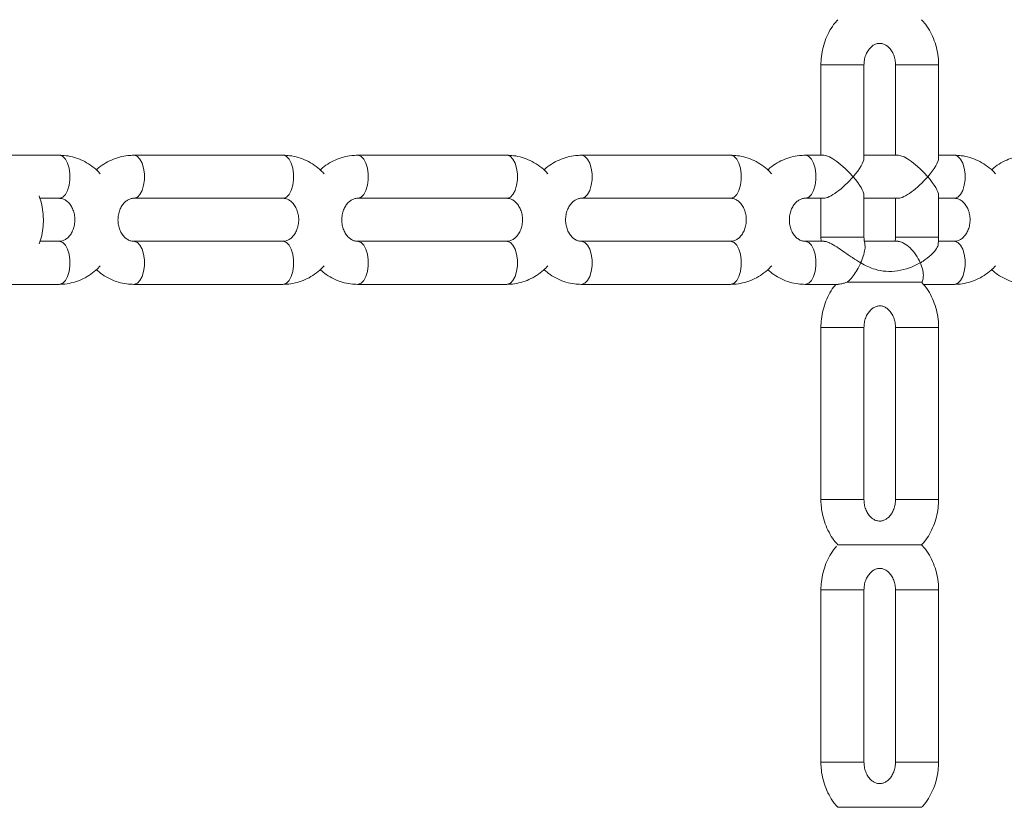
# Model space of a CAD drawing. Extents: x 0 to 42000, y -4005 to 29700.
# Drawn here: x 11489 to 11717, y 11027 to 11210 of the extents above; entities that cross this region are included whole.
import ezdxf

# ---------------------------------------------------------------- set-up
doc = ezdxf.new("R2010")
doc.units = 0
doc.header["$LTSCALE"] = 100
doc.header["$MEASUREMENT"] = 0
doc.layers.get('0').update_dxf_attribs({"linetype": 'CONTINUOUS'})

msp = doc.modelspace()

# ---------------------------------------------------------------- linework, layer by layer
at = {"color": 7, "linetype": 'Continuous', "lineweight": 15}
for p, q in [((11674.577, 11199.565), (11674.577, 11178.565)), ((11684.577, 11177.895), (11684.577, 11199.565)), ((11691.898, 11199.565), (11691.898, 11178.565)), ((11701.898, 11177.895), (11701.898, 11199.565)), ((11497.712, 11178.565), (11476.731, 11178.565)), ((11549.673, 11178.565), (11515.032, 11178.565)), ((11601.635, 11178.565), (11566.994, 11178.565)), ((11653.596, 11178.565), (11618.955, 11178.565)), ((11675.247, 11178.565), (11670.917, 11178.565)), ((11692.567, 11178.565), (11684.577, 11178.565)), ((11705.558, 11178.565), (11701.898, 11178.565)), ((11493.234, 11168.565), (11497.712, 11168.565)), ((11515.032, 11168.565), (11549.673, 11168.565)), ((11566.994, 11168.565), (11601.635, 11168.565)), ((11618.955, 11168.565), (11653.596, 11168.565)), ((11670.917, 11168.565), (11675.247, 11168.565)), ((11674.577, 11168.565), (11674.577, 11159.565)), ((11684.577, 11159.565), (11684.577, 11169.235)), ((11684.577, 11168.565), (11692.567, 11168.565)), ((11691.898, 11168.565), (11691.898, 11159.565)), ((11701.898, 11159.565), (11701.898, 11169.235)), ((11701.898, 11168.565), (11705.558, 11168.565)), ((11497.712, 11158.565), (11493.253, 11158.565)), ((11549.673, 11158.565), (11515.032, 11158.565)), ((11601.635, 11158.565), (11566.994, 11158.565)), ((11653.596, 11158.565), (11618.955, 11158.565)), ((11675.308, 11158.565), (11670.917, 11158.565)), ((11674.577, 11159.565), (11674.617, 11158.565)), ((11692.515, 11158.565), (11684.677, 11158.565)), ((11705.558, 11158.565), (11701.854, 11158.565)), ((11473.217, 11148.565), (11497.712, 11148.565)), ((11515.032, 11148.565), (11549.673, 11148.565)), ((11566.994, 11148.565), (11601.635, 11148.565)), ((11618.955, 11148.565), (11653.596, 11148.565)), ((11670.917, 11148.565), (11678.58, 11148.565)), ((11697.987, 11149.065), (11698.061, 11148.957)), ((11698.384, 11148.565), (11705.558, 11148.565)), ((11674.577, 11138.565), (11674.577, 11098.565)), ((11684.577, 11098.565), (11684.577, 11138.565)), ((11691.898, 11138.565), (11691.898, 11098.565)), ((11701.898, 11098.565), (11701.898, 11138.565)), ((11674.577, 11077.565), (11674.577, 11037.565)), ((11684.577, 11037.565), (11684.577, 11077.565)), ((11691.898, 11077.565), (11691.898, 11037.565)), ((11701.898, 11037.565), (11701.898, 11077.565))]:
    msp.add_line(p, q, dxfattribs=at)
at = {"color": 8, "linetype": 'Continuous', "lineweight": 15}
for p, q in [((11682.077, 11199.565), (11674.577, 11199.565)), ((11684.577, 11199.565), (11682.077, 11199.565)), ((11691.898, 11199.565), (11699.398, 11199.565)), ((11699.398, 11199.565), (11701.898, 11199.565)), ((11682.077, 11159.565), (11674.577, 11159.565)), ((11684.577, 11159.565), (11682.077, 11159.565)), ((11691.898, 11159.565), (11699.398, 11159.565)), ((11699.398, 11159.565), (11701.898, 11159.565)), ((11682.077, 11138.565), (11674.577, 11138.565)), ((11684.577, 11138.565), (11682.077, 11138.565)), ((11691.898, 11138.565), (11699.398, 11138.565)), ((11699.398, 11138.565), (11701.898, 11138.565)), ((11682.077, 11098.565), (11674.577, 11098.565)), ((11684.577, 11098.565), (11682.077, 11098.565)), ((11691.898, 11098.565), (11699.398, 11098.565)), ((11699.398, 11098.565), (11701.898, 11098.565)), ((11682.077, 11077.565), (11674.577, 11077.565)), ((11684.577, 11077.565), (11682.077, 11077.565)), ((11691.898, 11077.565), (11699.398, 11077.565)), ((11699.398, 11077.565), (11701.898, 11077.565)), ((11682.077, 11037.565), (11674.577, 11037.565)), ((11684.577, 11037.565), (11682.077, 11037.565)), ((11691.898, 11037.565), (11699.398, 11037.565)), ((11699.398, 11037.565), (11701.898, 11037.565))]:
    msp.add_line(p, q, dxfattribs=at)
at = {"color": 8, "linetype": 'Continuous', "lineweight": 15, "flags": 128}
for points in [[(11497.712, 11168.565), (11497.882, 11168.577), (11498.549, 11168.854), (11499.153, 11169.48), (11499.651, 11170.41), (11500.005, 11171.573), (11500.188, 11172.884), (11500.188, 11174.246), (11500.005, 11175.557), (11499.651, 11176.721), (11499.153, 11177.65), (11498.549, 11178.276), (11497.882, 11178.553), (11497.712, 11178.565)], [(11515.033, 11168.565), (11515.203, 11168.577), (11515.869, 11168.854), (11516.474, 11169.48), (11516.971, 11170.41), (11517.325, 11171.573), (11517.509, 11172.884), (11517.509, 11174.246), (11517.325, 11175.557), (11516.971, 11176.721), (11516.474, 11177.65), (11515.869, 11178.276), (11515.203, 11178.553), (11515.03, 11178.565)], [(11549.673, 11168.565), (11549.844, 11168.577), (11550.51, 11168.854), (11551.115, 11169.48), (11551.612, 11170.41), (11551.966, 11171.573), (11552.15, 11172.884), (11552.15, 11174.246), (11551.966, 11175.557), (11551.612, 11176.721), (11551.115, 11177.65), (11550.51, 11178.276), (11549.844, 11178.553), (11549.673, 11178.565)], [(11566.995, 11168.565), (11567.164, 11168.577), (11567.831, 11168.854), (11568.435, 11169.48), (11568.933, 11170.41), (11569.287, 11171.573), (11569.47, 11172.884), (11569.47, 11174.246), (11569.287, 11175.557), (11568.933, 11176.721), (11568.435, 11177.65), (11567.831, 11178.276), (11567.164, 11178.553), (11566.992, 11178.565)], [(11601.635, 11168.565), (11601.805, 11168.577), (11602.472, 11168.854), (11603.076, 11169.48), (11603.574, 11170.41), (11603.928, 11171.573), (11604.111, 11172.884), (11604.111, 11174.246), (11603.928, 11175.557), (11603.574, 11176.721), (11603.076, 11177.65), (11602.472, 11178.276), (11601.805, 11178.553), (11601.635, 11178.565)], [(11618.956, 11168.565), (11619.126, 11168.577), (11619.792, 11168.854), (11620.397, 11169.48), (11620.895, 11170.41), (11621.248, 11171.573), (11621.432, 11172.884), (11621.432, 11174.246), (11621.248, 11175.557), (11620.895, 11176.721), (11620.397, 11177.65), (11619.792, 11178.276), (11619.126, 11178.553), (11618.953, 11178.565)], [(11653.596, 11168.565), (11653.767, 11168.577), (11654.433, 11168.854), (11655.038, 11169.48), (11655.536, 11170.41), (11655.889, 11171.573), (11656.073, 11172.884), (11656.073, 11174.246), (11655.889, 11175.557), (11655.536, 11176.721), (11655.038, 11177.65), (11654.433, 11178.276), (11653.767, 11178.553), (11653.596, 11178.565)], [(11670.918, 11168.565), (11671.087, 11168.577), (11671.754, 11168.854), (11672.358, 11169.48), (11672.856, 11170.41), (11673.21, 11171.573), (11673.393, 11172.884), (11673.393, 11174.246), (11673.21, 11175.557), (11672.856, 11176.721), (11672.358, 11177.65), (11671.754, 11178.276), (11671.087, 11178.553), (11670.915, 11178.565)], [(11705.558, 11168.565), (11705.728, 11168.577), (11706.395, 11168.854), (11706.999, 11169.48), (11707.497, 11170.41), (11707.851, 11171.573), (11708.034, 11172.884), (11708.034, 11174.246), (11707.851, 11175.557), (11707.497, 11176.721), (11706.999, 11177.65), (11706.395, 11178.276), (11705.728, 11178.553), (11705.558, 11178.565)], [(11497.712, 11158.565), (11497.882, 11158.553), (11498.549, 11158.276), (11499.153, 11157.65), (11499.651, 11156.721), (11500.005, 11155.557), (11500.188, 11154.246), (11500.188, 11152.884), (11500.005, 11151.573), (11499.651, 11150.41), (11499.153, 11149.48), (11498.549, 11148.854), (11497.882, 11148.577), (11497.712, 11148.565)], [(11515.034, 11158.565), (11515.203, 11158.553), (11515.869, 11158.276), (11516.474, 11157.65), (11516.971, 11156.721), (11517.325, 11155.557), (11517.509, 11154.246), (11517.509, 11152.884), (11517.325, 11151.573), (11516.971, 11150.41), (11516.474, 11149.48), (11515.869, 11148.854), (11515.203, 11148.577), (11515.03, 11148.565)], [(11549.673, 11158.565), (11549.844, 11158.553), (11550.51, 11158.276), (11551.115, 11157.65), (11551.612, 11156.721), (11551.966, 11155.557), (11552.15, 11154.246), (11552.15, 11152.884), (11551.966, 11151.573), (11551.612, 11150.41), (11551.115, 11149.48), (11550.51, 11148.854), (11549.844, 11148.577), (11549.673, 11148.565)], [(11566.995, 11158.565), (11567.164, 11158.553), (11567.831, 11158.276), (11568.435, 11157.65), (11568.933, 11156.721), (11569.287, 11155.557), (11569.47, 11154.246), (11569.47, 11152.884), (11569.287, 11151.573), (11568.933, 11150.41), (11568.435, 11149.48), (11567.831, 11148.854), (11567.164, 11148.577), (11566.992, 11148.565)], [(11601.635, 11158.565), (11601.805, 11158.553), (11602.472, 11158.276), (11603.076, 11157.65), (11603.574, 11156.721), (11603.928, 11155.557), (11604.111, 11154.246), (11604.111, 11152.884), (11603.928, 11151.573), (11603.574, 11150.41), (11603.076, 11149.48), (11602.472, 11148.854), (11601.805, 11148.577), (11601.635, 11148.565)], [(11618.957, 11158.565), (11619.126, 11158.553), (11619.792, 11158.276), (11620.397, 11157.65), (11620.895, 11156.721), (11621.248, 11155.557), (11621.432, 11154.246), (11621.432, 11152.884), (11621.248, 11151.573), (11620.895, 11150.41), (11620.397, 11149.48), (11619.792, 11148.854), (11619.126, 11148.577), (11618.953, 11148.565)], [(11653.596, 11158.565), (11653.767, 11158.553), (11654.433, 11158.276), (11655.038, 11157.65), (11655.536, 11156.721), (11655.889, 11155.557), (11656.073, 11154.246), (11656.073, 11152.884), (11655.889, 11151.573), (11655.536, 11150.41), (11655.038, 11149.48), (11654.433, 11148.854), (11653.767, 11148.577), (11653.596, 11148.565)], [(11670.918, 11158.565), (11671.087, 11158.553), (11671.754, 11158.276), (11672.358, 11157.65), (11672.856, 11156.721), (11673.21, 11155.557), (11673.393, 11154.246), (11673.393, 11152.884), (11673.21, 11151.573), (11672.856, 11150.41), (11672.358, 11149.48), (11671.754, 11148.854), (11671.087, 11148.577), (11670.915, 11148.565)], [(11705.558, 11158.565), (11705.728, 11158.553), (11706.395, 11158.276), (11706.999, 11157.65), (11707.497, 11156.721), (11707.851, 11155.557), (11708.034, 11154.246), (11708.034, 11152.884), (11707.851, 11151.573), (11707.497, 11150.41), (11706.999, 11149.48), (11706.395, 11148.854), (11705.728, 11148.577), (11705.558, 11148.565)]]:
    msp.add_lwpolyline(points, dxfattribs=at)
at = {"color": 7, "linetype": 'Continuous', "lineweight": 15}
for centre, major_axis, start_param, end_param in [((11679.577, 11173.565), (-4.83, 4.83), 4.4505896, 6.0213859), ((11679.577, 11173.565), (4.83, 4.83), 4.9741884, 6.0213859), ((11696.898, 11173.565), (-4.83, 4.83), 4.4505896, 6.0213859), ((11696.898, 11173.565), (4.83, 4.83), 4.9741884, 6.0213859), ((11679.577, 11173.565), (4.83, 4.83), 3.403392, 4.9741884), ((11679.577, 11173.565), (-4.83, 4.83), 3.403392, 4.4505896), ((11696.898, 11173.565), (4.83, 4.83), 3.403392, 4.9741884), ((11696.898, 11173.565), (-4.83, 4.83), 3.403392, 4.4505896)]:
    msp.add_ellipse(centre, major_axis=major_axis, ratio=0.2679492, start_param=start_param, end_param=end_param, dxfattribs=at)
for points, knots in [([(11678.51, 11210.053), (11678.287, 11209.816), (11677.59, 11209.073), (11676.65, 11207.601), (11675.706, 11205.688), (11675.039, 11203.627), (11674.644, 11201.569), (11674.598, 11200.202), (11674.577, 11199.565)], [0, 0, 0, 0, 0.0868659, 0.2721005, 0.4586747, 0.6464119, 0.8351002, 1, 1, 1, 1]), ([(11701.898, 11199.565), (11701.887, 11200.01), (11701.858, 11201.19), (11701.565, 11203.087), (11700.956, 11205.203), (11700.055, 11207.194), (11699.058, 11208.84), (11698.269, 11209.716), (11697.959, 11210.062)], [0, 0, 0, 0, 0.1150494, 0.3050377, 0.4954537, 0.6859738, 0.876298, 1, 1, 1, 1]), ([(11684.577, 11199.565), (11684.581, 11199.741), (11684.595, 11200.317), (11684.77, 11201.276), (11685.174, 11202.341), (11685.737, 11203.229), (11686.398, 11203.9), (11687.107, 11204.343), (11687.837, 11204.57), (11688.564, 11204.581), (11689.304, 11204.374), (11690.022, 11203.942), (11690.697, 11203.281), (11691.281, 11202.387), (11691.702, 11201.291), (11691.879, 11200.318), (11691.893, 11199.739), (11691.898, 11199.565)], [0, 0, 0, 0, 0.0296097, 0.0969427, 0.1644248, 0.2323448, 0.3015836, 0.3737402, 0.4515075, 0.5389222, 0.6208113, 0.6935161, 0.7614805, 0.8332723, 0.9025613, 0.9707213, 1, 1, 1, 1]), ([(11507.261, 11174.246), (11507.049, 11174.487), (11506.37, 11175.261), (11505.002, 11176.311), (11503.215, 11177.363), (11501.301, 11178.093), (11499.451, 11178.5), (11498.246, 11178.545), (11497.712, 11178.565)], [0, 0, 0, 0, 0.087765, 0.2808466, 0.4723942, 0.6621965, 0.8502843, 1, 1, 1, 1]), ([(11515.032, 11178.565), (11514.584, 11178.551), (11513.475, 11178.516), (11511.729, 11178.171), (11509.843, 11177.508), (11508.09, 11176.528), (11506.922, 11175.727), (11506.406, 11175.197), (11506.365, 11175.155)], [0, 0, 0, 0, 0.1420435, 0.3516495, 0.5610809, 0.7709565, 0.9818726, 1, 1, 1, 1]), ([(11559.223, 11174.246), (11559.01, 11174.487), (11558.331, 11175.261), (11556.964, 11176.311), (11555.176, 11177.363), (11553.262, 11178.093), (11551.412, 11178.5), (11550.207, 11178.545), (11549.673, 11178.565)], [0, 0, 0, 0, 0.087765, 0.2808466, 0.4723942, 0.6621965, 0.8502843, 1, 1, 1, 1]), ([(11566.994, 11178.565), (11566.546, 11178.551), (11565.437, 11178.516), (11563.69, 11178.171), (11561.804, 11177.508), (11560.051, 11176.528), (11558.884, 11175.727), (11558.368, 11175.197), (11558.327, 11175.155)], [0, 0, 0, 0, 0.1420435, 0.3516495, 0.5610809, 0.7709565, 0.9818726, 1, 1, 1, 1]), ([(11611.184, 11174.246), (11610.972, 11174.487), (11610.293, 11175.261), (11608.925, 11176.311), (11607.138, 11177.363), (11605.224, 11178.093), (11603.374, 11178.5), (11602.169, 11178.545), (11601.635, 11178.565)], [0, 0, 0, 0, 0.087765, 0.2808466, 0.4723942, 0.6621965, 0.8502843, 1, 1, 1, 1]), ([(11618.955, 11178.565), (11618.507, 11178.551), (11617.398, 11178.516), (11615.652, 11178.171), (11613.766, 11177.508), (11612.013, 11176.528), (11610.845, 11175.727), (11610.329, 11175.197), (11610.288, 11175.155)], [0, 0, 0, 0, 0.1420435, 0.3516495, 0.5610809, 0.7709565, 0.9818726, 1, 1, 1, 1]), ([(11663.146, 11174.246), (11662.933, 11174.487), (11662.254, 11175.261), (11660.887, 11176.311), (11659.099, 11177.363), (11657.185, 11178.093), (11655.335, 11178.5), (11654.13, 11178.545), (11653.596, 11178.565)], [0, 0, 0, 0, 0.087765, 0.2808466, 0.4723942, 0.6621965, 0.8502843, 1, 1, 1, 1]), ([(11670.917, 11178.565), (11670.469, 11178.551), (11669.36, 11178.516), (11667.614, 11178.171), (11665.727, 11177.508), (11663.974, 11176.528), (11662.807, 11175.727), (11662.291, 11175.197), (11662.25, 11175.155)], [0, 0, 0, 0, 0.14204348, 0.35164955, 0.56108093, 0.77095654, 0.98187258, 1, 1, 1, 1]), ([(11715.107, 11174.246), (11714.895, 11174.487), (11714.216, 11175.261), (11712.848, 11176.311), (11711.061, 11177.363), (11709.147, 11178.093), (11707.297, 11178.5), (11706.092, 11178.545), (11705.558, 11178.565)], [0, 0, 0, 0, 0.08776498, 0.28084655, 0.47239422, 0.66219646, 0.85028432, 1, 1, 1, 1]), ([(11722.878, 11178.565), (11722.43, 11178.551), (11721.321, 11178.516), (11719.575, 11178.171), (11717.689, 11177.508), (11715.936, 11176.528), (11714.768, 11175.727), (11714.252, 11175.197), (11714.212, 11175.155)], [0, 0, 0, 0, 0.14204348, 0.35164955, 0.56108093, 0.77095654, 0.98187258, 1, 1, 1, 1]), ([(11493.039, 11157.992), (11493.155, 11158.287), (11493.536, 11159.253), (11493.89, 11161.003), (11494.1, 11163.188), (11493.993, 11165.391), (11493.66, 11167.401), (11493.232, 11168.616), (11493.047, 11169.142)], [0, 0, 0, 0, 0.0840477, 0.275122, 0.4670182, 0.6595604, 0.8525807, 1, 1, 1, 1]), ([(11497.712, 11168.565), (11497.801, 11168.562), (11498.138, 11168.551), (11498.705, 11168.403), (11499.429, 11167.994), (11500.112, 11167.353), (11500.708, 11166.476), (11501.149, 11165.391), (11501.379, 11164.202), (11501.383, 11162.979), (11501.166, 11161.802), (11500.751, 11160.743), (11500.183, 11159.865), (11499.518, 11159.204), (11498.808, 11158.773), (11498.209, 11158.589), (11497.844, 11158.571), (11497.712, 11158.565)], [0, 0, 0, 0, 0.0301611, 0.1133308, 0.1866879, 0.2549963, 0.3271496, 0.3965987, 0.464829, 0.5325367, 0.6000337, 0.6675301, 0.7354936, 0.8048328, 0.877189, 0.9553178, 1, 1, 1, 1]), ([(11515.032, 11158.565), (11514.943, 11158.568), (11514.606, 11158.579), (11514.039, 11158.727), (11513.315, 11159.136), (11512.632, 11159.777), (11512.036, 11160.654), (11511.595, 11161.739), (11511.365, 11162.928), (11511.361, 11164.151), (11511.578, 11165.329), (11511.993, 11166.387), (11512.561, 11167.265), (11513.226, 11167.926), (11513.936, 11168.357), (11514.535, 11168.541), (11514.899, 11168.559), (11515.032, 11168.565)], [0, 0, 0, 0, 0.0301611, 0.1133308, 0.1866879, 0.2549963, 0.3271496, 0.3965987, 0.464829, 0.5325367, 0.6000337, 0.6675301, 0.7354936, 0.8048328, 0.877189, 0.9553178, 1, 1, 1, 1]), ([(11549.673, 11168.565), (11549.763, 11168.562), (11550.099, 11168.551), (11550.667, 11168.403), (11551.39, 11167.994), (11552.074, 11167.353), (11552.67, 11166.476), (11553.11, 11165.391), (11553.34, 11164.202), (11553.345, 11162.979), (11553.127, 11161.802), (11552.712, 11160.743), (11552.145, 11159.865), (11551.48, 11159.204), (11550.769, 11158.773), (11550.171, 11158.589), (11549.806, 11158.571), (11549.673, 11158.565)], [0, 0, 0, 0, 0.0301611, 0.1133308, 0.1866879, 0.2549963, 0.3271496, 0.3965987, 0.464829, 0.5325367, 0.6000337, 0.6675301, 0.7354936, 0.8048328, 0.877189, 0.9553178, 1, 1, 1, 1]), ([(11566.994, 11158.565), (11566.904, 11158.568), (11566.568, 11158.579), (11566, 11158.727), (11565.276, 11159.136), (11564.593, 11159.777), (11563.997, 11160.654), (11563.557, 11161.739), (11563.326, 11162.928), (11563.322, 11164.151), (11563.54, 11165.329), (11563.955, 11166.387), (11564.522, 11167.265), (11565.187, 11167.926), (11565.897, 11168.357), (11566.496, 11168.541), (11566.861, 11168.559), (11566.994, 11168.565)], [0, 0, 0, 0, 0.0301611, 0.1133308, 0.1866879, 0.2549963, 0.3271496, 0.3965987, 0.464829, 0.5325367, 0.6000337, 0.6675301, 0.7354936, 0.8048328, 0.877189, 0.9553178, 1, 1, 1, 1]), ([(11601.635, 11168.565), (11601.724, 11168.562), (11602.061, 11168.551), (11602.628, 11168.403), (11603.352, 11167.994), (11604.035, 11167.353), (11604.631, 11166.476), (11605.072, 11165.391), (11605.302, 11164.202), (11605.306, 11162.979), (11605.089, 11161.802), (11604.674, 11160.743), (11604.106, 11159.865), (11603.441, 11159.204), (11602.731, 11158.773), (11602.132, 11158.589), (11601.767, 11158.571), (11601.635, 11158.565)], [0, 0, 0, 0, 0.0301611, 0.1133308, 0.1866879, 0.2549963, 0.3271496, 0.3965987, 0.464829, 0.5325367, 0.6000337, 0.6675301, 0.7354936, 0.8048328, 0.877189, 0.9553178, 1, 1, 1, 1]), ([(11618.955, 11158.565), (11618.866, 11158.568), (11618.529, 11158.579), (11617.962, 11158.727), (11617.238, 11159.136), (11616.555, 11159.777), (11615.959, 11160.654), (11615.518, 11161.739), (11615.288, 11162.928), (11615.284, 11164.151), (11615.501, 11165.329), (11615.916, 11166.387), (11616.484, 11167.265), (11617.149, 11167.926), (11617.859, 11168.357), (11618.458, 11168.541), (11618.823, 11168.559), (11618.955, 11168.565)], [0, 0, 0, 0, 0.0301611, 0.1133308, 0.1866879, 0.2549963, 0.3271496, 0.3965987, 0.464829, 0.5325367, 0.6000337, 0.6675301, 0.7354936, 0.8048328, 0.877189, 0.9553178, 1, 1, 1, 1]), ([(11653.596, 11168.565), (11653.686, 11168.562), (11654.022, 11168.551), (11654.59, 11168.403), (11655.314, 11167.994), (11655.997, 11167.353), (11656.593, 11166.476), (11657.033, 11165.391), (11657.264, 11164.202), (11657.268, 11162.979), (11657.05, 11161.802), (11656.635, 11160.743), (11656.068, 11159.865), (11655.403, 11159.204), (11654.692, 11158.773), (11654.094, 11158.589), (11653.729, 11158.571), (11653.596, 11158.565)], [0, 0, 0, 0, 0.0301611, 0.1133308, 0.1866879, 0.2549963, 0.3271496, 0.3965987, 0.464829, 0.5325367, 0.6000337, 0.6675301, 0.7354936, 0.8048328, 0.877189, 0.9553178, 1, 1, 1, 1]), ([(11670.917, 11158.565), (11670.827, 11158.568), (11670.491, 11158.579), (11669.923, 11158.727), (11669.199, 11159.136), (11668.516, 11159.777), (11667.92, 11160.654), (11667.48, 11161.739), (11667.25, 11162.928), (11667.245, 11164.151), (11667.463, 11165.329), (11667.878, 11166.387), (11668.445, 11167.265), (11669.11, 11167.926), (11669.821, 11168.357), (11670.419, 11168.541), (11670.784, 11168.559), (11670.917, 11168.565)], [0, 0, 0, 0, 0.0301611, 0.1133308, 0.1866879, 0.2549963, 0.3271496, 0.3965987, 0.464829, 0.5325367, 0.6000337, 0.6675301, 0.7354936, 0.8048328, 0.877189, 0.9553178, 1, 1, 1, 1]), ([(11705.558, 11168.565), (11705.647, 11168.562), (11705.984, 11168.551), (11706.551, 11168.403), (11707.275, 11167.994), (11707.958, 11167.353), (11708.554, 11166.476), (11708.995, 11165.391), (11709.225, 11164.202), (11709.229, 11162.979), (11709.012, 11161.802), (11708.597, 11160.743), (11708.029, 11159.865), (11707.364, 11159.204), (11706.654, 11158.773), (11706.055, 11158.589), (11705.69, 11158.571), (11705.558, 11158.565)], [0, 0, 0, 0, 0.0301611, 0.1133308, 0.1866879, 0.2549963, 0.3271496, 0.3965987, 0.464829, 0.5325367, 0.6000337, 0.6675301, 0.7354936, 0.8048328, 0.877189, 0.9553178, 1, 1, 1, 1]), ([(11683.809, 11153.565), (11683.805, 11153.567), (11683.171, 11153.933), (11681.878, 11154.76), (11680.023, 11156.061), (11678.241, 11157.281), (11676.826, 11158.105), (11675.806, 11158.528), (11675.451, 11158.529), (11675.308, 11158.53)], [0, 0, 0, 0, 0.0014423, 0.223896, 0.4542606, 0.6303107, 0.8078992, 0.9225454, 1, 1, 1, 1]), ([(11684.805, 11157.924), (11684.727, 11158.24), (11684.596, 11158.772), (11684.582, 11159.336), (11684.577, 11159.565)], [0, 0, 0, 0, 0.5934318, 1, 1, 1, 1]), ([(11691.898, 11159.565), (11691.896, 11159.388), (11691.894, 11159.048), (11691.826, 11158.722), (11691.794, 11158.565)], [0, 0, 0, 0, 0.5196341, 1, 1, 1, 1]), ([(11697.665, 11153.565), (11697.663, 11153.57), (11697.386, 11154.21), (11696.678, 11155.475), (11695.294, 11157.098), (11693.933, 11158.11), (11692.952, 11158.556), (11692.623, 11158.525), (11692.516, 11158.515)], [0, 0, 0, 0, 0.0018645, 0.2530385, 0.5041757, 0.7529782, 0.9197129, 1, 1, 1, 1]), ([(11701.799, 11157.897), (11701.812, 11157.974), (11701.901, 11158.524), (11701.899, 11159.083), (11701.898, 11159.565)], [0, 0, 0, 0, 0.13985961, 1, 1, 1, 1]), ([(11684.752, 11157.913), (11684.79, 11157.774), (11684.899, 11157.374), (11684.737, 11156.285), (11684.371, 11154.973), (11683.998, 11154.008), (11683.837, 11153.63), (11683.811, 11153.57), (11683.809, 11153.565)], [0, 0, 0, 0, 0.1558942, 0.4469038, 0.7858226, 0.9659156, 0.9973348, 1, 1, 1, 1]), ([(11701.808, 11157.896), (11701.809, 11157.889), (11701.849, 11157.653), (11701.393, 11156.762), (11700.246, 11155.375), (11698.796, 11154.251), (11697.895, 11153.698), (11697.67, 11153.567), (11697.665, 11153.565)], [0, 0, 0, 0, 0.0064885, 0.2322377, 0.5664933, 0.8937237, 0.9980801, 1, 1, 1, 1]), ([(11497.712, 11148.565), (11498.16, 11148.579), (11499.269, 11148.615), (11501.016, 11148.958), (11502.899, 11149.625), (11504.662, 11150.592), (11506.142, 11151.675), (11506.937, 11152.526), (11507.266, 11152.878)], [0, 0, 0, 0, 0.125621, 0.3109932, 0.496211, 0.6818216, 0.8683524, 1, 1, 1, 1]), ([(11506.378, 11151.975), (11506.831, 11151.587), (11507.813, 11150.744), (11509.535, 11149.773), (11511.442, 11149.036), (11513.293, 11148.631), (11514.498, 11148.585), (11515.032, 11148.565)], [0, 0, 0, 0, 0.1857391, 0.4026188, 0.6175222, 0.8304846, 1, 1, 1, 1]), ([(11549.673, 11148.565), (11550.121, 11148.579), (11551.23, 11148.615), (11552.977, 11148.958), (11554.861, 11149.625), (11556.624, 11150.592), (11558.104, 11151.675), (11558.899, 11152.526), (11559.227, 11152.878)], [0, 0, 0, 0, 0.12562098, 0.31099322, 0.49621097, 0.6818216, 0.86835237, 1, 1, 1, 1]), ([(11558.34, 11151.975), (11558.793, 11151.587), (11559.775, 11150.744), (11561.496, 11149.773), (11563.403, 11149.036), (11565.255, 11148.631), (11566.46, 11148.585), (11566.994, 11148.565)], [0, 0, 0, 0, 0.18573913, 0.40261881, 0.61752223, 0.83048456, 1, 1, 1, 1]), ([(11601.635, 11148.565), (11602.083, 11148.579), (11603.192, 11148.615), (11604.939, 11148.958), (11606.822, 11149.625), (11608.585, 11150.592), (11610.065, 11151.675), (11610.86, 11152.526), (11611.189, 11152.878)], [0, 0, 0, 0, 0.12562098, 0.31099322, 0.49621097, 0.6818216, 0.86835237, 1, 1, 1, 1]), ([(11610.301, 11151.975), (11610.754, 11151.587), (11611.736, 11150.744), (11613.458, 11149.773), (11615.365, 11149.036), (11617.217, 11148.631), (11618.421, 11148.585), (11618.955, 11148.565)], [0, 0, 0, 0, 0.1857391, 0.4026188, 0.6175222, 0.8304846, 1, 1, 1, 1]), ([(11653.596, 11148.565), (11654.044, 11148.579), (11655.153, 11148.615), (11656.9, 11148.958), (11658.784, 11149.625), (11660.547, 11150.592), (11662.027, 11151.675), (11662.822, 11152.526), (11663.15, 11152.878)], [0, 0, 0, 0, 0.12562098, 0.31099322, 0.49621097, 0.6818216, 0.86835237, 1, 1, 1, 1]), ([(11662.263, 11151.975), (11662.716, 11151.587), (11663.698, 11150.744), (11665.419, 11149.773), (11667.326, 11149.036), (11669.178, 11148.631), (11670.383, 11148.585), (11670.917, 11148.565)], [0, 0, 0, 0, 0.1857391, 0.4026188, 0.6175222, 0.8304846, 1, 1, 1, 1]), ([(11680.667, 11149.065), (11680.905, 11149.26), (11681.47, 11149.724), (11682.367, 11150.858), (11683.184, 11152.218), (11683.632, 11153.156), (11683.807, 11153.56), (11683.809, 11153.565)], [0, 0, 0, 0, 0.2006606, 0.4769488, 0.7720473, 0.9973415, 1, 1, 1, 1]), ([(11683.809, 11153.565), (11683.813, 11153.563), (11684.918, 11152.925), (11686.807, 11152.034), (11689.688, 11151.504), (11692.395, 11151.606), (11695.139, 11152.31), (11696.859, 11153.1), (11697.661, 11153.563), (11697.665, 11153.565)], [0, 0, 0, 0, 0.0009503, 0.2570659, 0.4425243, 0.6278015, 0.8133728, 0.9990497, 1, 1, 1, 1]), ([(11697.665, 11153.565), (11697.668, 11153.56), (11697.749, 11153.371), (11698.039, 11152.641), (11698.355, 11151.413), (11698.391, 11150.075), (11698.183, 11149.366), (11698.009, 11149.098), (11697.987, 11149.065)], [0, 0, 0, 0, 0.00265928, 0.10664826, 0.41077499, 0.69365228, 0.96224944, 1, 1, 1, 1]), ([(11705.558, 11148.565), (11706.006, 11148.579), (11707.115, 11148.615), (11708.862, 11148.958), (11710.745, 11149.625), (11712.508, 11150.592), (11713.988, 11151.675), (11714.783, 11152.526), (11715.112, 11152.878)], [0, 0, 0, 0, 0.12562098, 0.31099322, 0.49621097, 0.6818216, 0.86835237, 1, 1, 1, 1]), ([(11714.225, 11151.975), (11714.678, 11151.587), (11715.659, 11150.744), (11717.381, 11149.773), (11719.288, 11149.036), (11721.14, 11148.631), (11722.344, 11148.585), (11722.878, 11148.565)], [0, 0, 0, 0, 0.18573913, 0.40261881, 0.61752223, 0.83048456, 1, 1, 1, 1]), ([(11678.07, 11148.565), (11677.998, 11148.487), (11677.457, 11147.897), (11676.656, 11146.596), (11675.704, 11144.689), (11675.039, 11142.626), (11674.644, 11140.569), (11674.598, 11139.202), (11674.577, 11138.565)], [0, 0, 0, 0, 0.03012614, 0.22687072, 0.42503818, 0.62444089, 0.8248538, 1, 1, 1, 1]), ([(11678.58, 11148.578), (11678.619, 11148.575), (11678.756, 11148.562), (11679.262, 11148.66), (11679.942, 11148.841), (11680.458, 11149), (11680.667, 11149.065)], [0, 0, 0, 0, 0.1044559, 0.3702444, 0.7448583, 1, 1, 1, 1]), ([(11697.987, 11149.065), (11697.978, 11149.065), (11697.917, 11149.065), (11697.494, 11149.065), (11696.309, 11149.065), (11694.629, 11149.065), (11692.84, 11149.065), (11690.998, 11149.065), (11689.139, 11149.065), (11687.344, 11149.065), (11685.714, 11149.065), (11684.297, 11149.065), (11682.784, 11149.065), (11681.538, 11149.065), (11680.8, 11149.065), (11680.667, 11149.065)], [0, 0, 0, 0, 0.0117236, 0.0797343, 0.1866137, 0.2864635, 0.3859845, 0.4854058, 0.5848153, 0.6842574, 0.7677473, 0.8303042, 0.888239, 0.9798655, 1, 1, 1, 1]), ([(11701.898, 11138.565), (11701.887, 11139.01), (11701.858, 11140.19), (11701.565, 11142.087), (11700.957, 11144.203), (11700.055, 11146.193), (11699.086, 11147.8), (11698.331, 11148.641), (11698.054, 11148.951)], [0, 0, 0, 0, 0.1165595, 0.3090414, 0.5019565, 0.6949773, 0.8877994, 1, 1, 1, 1]), ([(11684.577, 11138.565), (11684.581, 11138.741), (11684.595, 11139.317), (11684.77, 11140.276), (11685.174, 11141.341), (11685.737, 11142.229), (11686.398, 11142.9), (11687.107, 11143.343), (11687.837, 11143.57), (11688.564, 11143.581), (11689.304, 11143.374), (11690.022, 11142.942), (11690.697, 11142.281), (11691.281, 11141.387), (11691.702, 11140.291), (11691.879, 11139.318), (11691.893, 11138.739), (11691.898, 11138.565)], [0, 0, 0, 0, 0.0296097, 0.0969427, 0.1644248, 0.2323448, 0.3015836, 0.3737402, 0.4515075, 0.5389222, 0.6208113, 0.6935161, 0.7614805, 0.8332723, 0.9025613, 0.9707213, 1, 1, 1, 1]), ([(11674.577, 11098.565), (11674.588, 11098.12), (11674.616, 11096.941), (11674.91, 11095.043), (11675.518, 11092.927), (11676.419, 11090.936), (11677.42, 11089.286), (11678.212, 11088.405), (11678.527, 11088.056)], [0, 0, 0, 0, 0.1148789, 0.3045856, 0.4947193, 0.6849571, 0.8749992, 1, 1, 1, 1]), ([(11691.898, 11098.565), (11691.893, 11098.389), (11691.879, 11097.813), (11691.704, 11096.854), (11691.3, 11095.789), (11690.738, 11094.901), (11690.076, 11094.23), (11689.367, 11093.787), (11688.637, 11093.561), (11687.911, 11093.549), (11687.171, 11093.757), (11686.452, 11094.188), (11685.777, 11094.849), (11685.194, 11095.743), (11684.773, 11096.839), (11684.595, 11097.812), (11684.581, 11098.391), (11684.577, 11098.565)], [0, 0, 0, 0, 0.0296097, 0.0969427, 0.1644248, 0.2323448, 0.3015836, 0.3737402, 0.4515075, 0.5389222, 0.6208113, 0.6935161, 0.7614805, 0.8332723, 0.9025613, 0.9707213, 1, 1, 1, 1]), ([(11697.964, 11088.077), (11698.187, 11088.314), (11698.884, 11089.057), (11699.824, 11090.529), (11700.769, 11092.443), (11701.436, 11094.503), (11701.83, 11096.561), (11701.876, 11097.928), (11701.898, 11098.565)], [0, 0, 0, 0, 0.08688402, 0.27211493, 0.45868546, 0.64641894, 0.83510351, 1, 1, 1, 1]), ([(11678.233, 11087.746), (11678.106, 11087.608), (11677.507, 11086.962), (11676.653, 11085.598), (11675.705, 11083.688), (11675.039, 11081.627), (11674.644, 11079.569), (11674.598, 11078.202), (11674.577, 11077.565)], [0, 0, 0, 0, 0.0519486, 0.2442664, 0.437975, 0.6328911, 0.8287946, 1, 1, 1, 1]), ([(11697.977, 11088.065), (11697.985, 11088.065), (11698.044, 11088.065), (11697.701, 11088.065), (11696.884, 11088.065), (11695.631, 11088.065), (11694.323, 11088.065), (11692.934, 11088.065), (11691.51, 11088.065), (11690.072, 11088.065), (11688.62, 11088.065), (11687.136, 11088.065), (11685.695, 11088.065), (11684.321, 11088.065), (11682.804, 11088.065), (11681.246, 11088.065), (11679.831, 11088.065), (11678.933, 11088.065), (11678.594, 11088.065), (11678.52, 11088.065), (11678.509, 11088.065)], [0, 0, 0, 0, 0.0084471, 0.0596719, 0.1390614, 0.2042506, 0.2692749, 0.3342197, 0.3991341, 0.4640417, 0.5289515, 0.593879, 0.6588616, 0.7112629, 0.7603152, 0.8376016, 0.8907581, 0.9441625, 0.9922451, 1, 1, 1, 1]), ([(11701.898, 11077.565), (11701.887, 11078.01), (11701.858, 11079.19), (11701.565, 11081.087), (11700.956, 11083.203), (11700.055, 11085.194), (11699.06, 11086.837), (11698.273, 11087.712), (11697.965, 11088.055)], [0, 0, 0, 0, 0.1151444, 0.3052896, 0.4958628, 0.6865403, 0.8770216, 1, 1, 1, 1]), ([(11684.577, 11077.565), (11684.581, 11077.741), (11684.595, 11078.317), (11684.77, 11079.276), (11685.174, 11080.341), (11685.737, 11081.229), (11686.398, 11081.9), (11687.107, 11082.343), (11687.837, 11082.57), (11688.564, 11082.581), (11689.304, 11082.374), (11690.022, 11081.942), (11690.697, 11081.281), (11691.281, 11080.387), (11691.702, 11079.291), (11691.879, 11078.318), (11691.893, 11077.739), (11691.898, 11077.565)], [0, 0, 0, 0, 0.0296097, 0.0969427, 0.1644248, 0.2323448, 0.3015836, 0.3737402, 0.4515075, 0.5389222, 0.6208113, 0.6935161, 0.7614805, 0.8332723, 0.9025613, 0.9707213, 1, 1, 1, 1]), ([(11674.577, 11037.565), (11674.588, 11037.12), (11674.616, 11035.941), (11674.91, 11034.043), (11675.518, 11031.927), (11676.419, 11029.936), (11677.42, 11028.286), (11678.212, 11027.405), (11678.527, 11027.056)], [0, 0, 0, 0, 0.1148789, 0.3045856, 0.4947193, 0.6849571, 0.8749992, 1, 1, 1, 1]), ([(11691.898, 11037.565), (11691.893, 11037.389), (11691.879, 11036.813), (11691.704, 11035.854), (11691.3, 11034.789), (11690.738, 11033.901), (11690.076, 11033.23), (11689.367, 11032.787), (11688.637, 11032.561), (11687.911, 11032.549), (11687.171, 11032.757), (11686.452, 11033.188), (11685.777, 11033.849), (11685.194, 11034.743), (11684.773, 11035.839), (11684.595, 11036.812), (11684.581, 11037.391), (11684.577, 11037.565)], [0, 0, 0, 0, 0.0296097, 0.0969427, 0.1644248, 0.2323448, 0.3015836, 0.3737402, 0.4515075, 0.5389222, 0.6208113, 0.6935161, 0.7614805, 0.8332723, 0.9025613, 0.9707213, 1, 1, 1, 1]), ([(11697.964, 11027.077), (11698.187, 11027.314), (11698.884, 11028.057), (11699.824, 11029.529), (11700.769, 11031.443), (11701.436, 11033.503), (11701.83, 11035.561), (11701.876, 11036.928), (11701.898, 11037.565)], [0, 0, 0, 0, 0.086884, 0.2721149, 0.4586855, 0.6464189, 0.8351035, 1, 1, 1, 1]), ([(11697.977, 11027.065), (11697.985, 11027.065), (11698.044, 11027.065), (11697.701, 11027.065), (11696.884, 11027.065), (11695.631, 11027.065), (11694.323, 11027.065), (11692.934, 11027.065), (11691.51, 11027.065), (11690.072, 11027.065), (11688.62, 11027.065), (11687.136, 11027.065), (11685.695, 11027.065), (11684.321, 11027.065), (11682.804, 11027.065), (11681.246, 11027.065), (11679.831, 11027.065), (11678.933, 11027.065), (11678.594, 11027.065), (11678.52, 11027.065), (11678.509, 11027.065)], [0, 0, 0, 0, 0.00844792, 0.05967265, 0.13906207, 0.20425126, 0.26927554, 0.33422021, 0.39913455, 0.46404212, 0.52895193, 0.59387933, 0.65886185, 0.71126317, 0.76031536, 0.83760176, 0.89075821, 0.94416259, 0.99224507, 1, 1, 1, 1])]:
    msp.add_open_spline(points, degree=3, knots=knots, dxfattribs=at)

doc.saveas('drawing.dxf')
